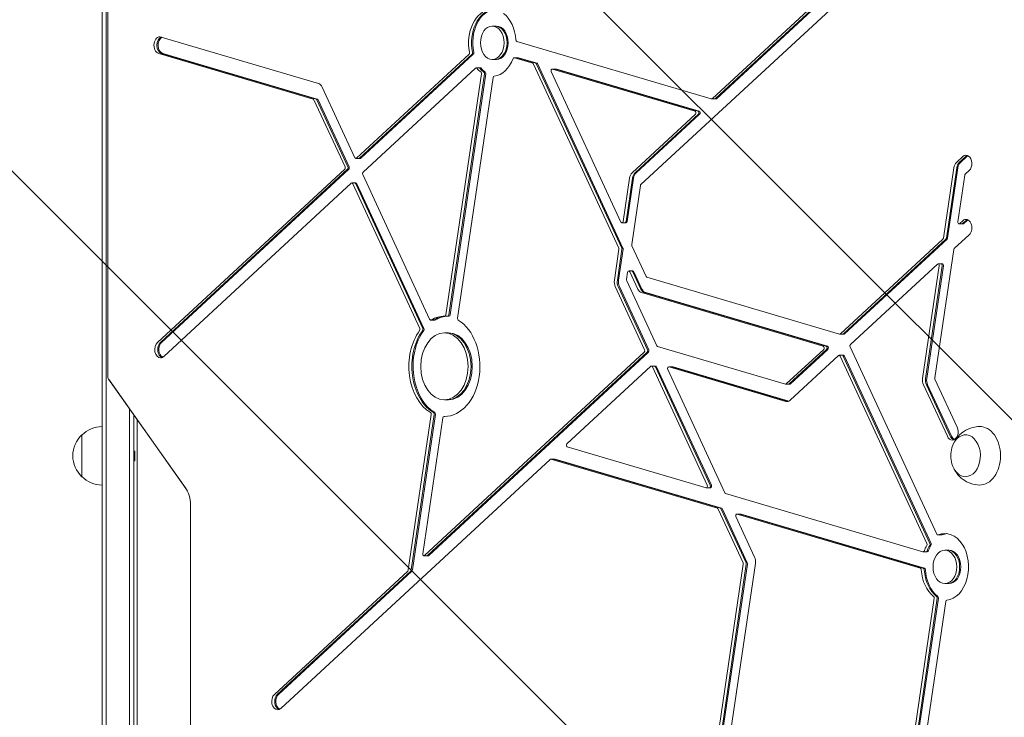
# Model space of a CAD drawing. Units: millimetres. Extents: x -4940 to 4471, y -3980 to 4654.
# Drawn here: x -68 to 520, y 385 to 802 of the extents above; entities that cross this region are included whole.
import ezdxf

# ---------------------------------------------------------------- set-up
doc = ezdxf.new("R2010")
doc.units = ezdxf.units.MM
doc.header["$LTSCALE"] = 20
doc.linetypes.add('HIDDEN', pattern=[9.524999999999999, 6.35, -3.175])
for name, color, linetype in [('2d', 230, 'Continuous'), ('AS-Free_Space', 31, 'HIDDEN'), ('AS-Free_Space_Hatch', 31, 'HIDDEN')]:
    doc.layers.add(name, color=color, linetype=linetype)

msp = doc.modelspace()

# ---------------------------------------------------------------- hatches: boundary and pattern name
at = {"layer": 'AS-Free_Space_Hatch'}
h = msp.add_hatch(dxfattribs=at)
h.set_pattern_fill('ANSI31', color=256, scale=100)
h.set_pattern_definition([(315, (-1546.000000000004, 3980), (224.5064030267289, 224.5064030267288), [])])
edge = h.paths.add_edge_path()
edge.add_line((1541.000000000005, 3133.449939352406), (1541.000000000003, 1248.606901145723))
edge.add_arc((1563.019743341649, 248.8493650885213), 999.9999999999994, 30.000000000000114, 91.26174033659828, ccw=False)
edge.add_line((2429.045147126088, 748.8493650885212), (3610.545307036935, -1297.568941027818))
edge.add_arc((2788.96059144539, -1791.71821343272), 958.7413354559886, -62.47561938838459, 31.025170790267794, ccw=False)
edge.add_arc((2717.232680428071, -1833.130342166982), 958.7413354559884, 208.9748292097306, 302.4756193883883, ccw=False)
edge.add_line((1878.494499468046, -2297.568941027798), (696.9943395572109, -251.1506349114793))
edge.add_arc((1563.01974334165, 248.8493650885204), 1000, 189.5561801549424, 210, ccw=False)
edge.add_arc((541.000000000003, 1082.190272171906), 999.9999999999999, 180, 272.0571570286544, ccw=False)
edge.add_line((-458.9999999999968, 1082.190272171907), (-458.9999999999955, 3133.449939352398))
edge.add_arc((541.0000000000045, 3133.449939352402), 1000, 2.2737367544323206e-13, 180.0000000000002, ccw=False)
h.paths.add_polyline_path([(-4506, 3980), (-1546.000000000004, 3980), (-1546.000000000004, -3980), (-4506, -3980)])

# ---------------------------------------------------------------- linework, layer by layer
at = {"layer": '2d', "lineweight": 0}
for p, q in [((-19.00000000000125, 54.19181323375574), (-19.00000000000114, 1027.808186766244)), ((-16.50000000000125, 52.68696766823302), (-16.50000000000114, 1029.313032331766)), ((-15.6327961113866, 883.7147186257613), (-15.63279611138682, 588.6852813742385)), ((345.7554659467094, 754.5932615808255), (461.5420277368005, 861.731302986146)), ((347.5232328996753, 754.5932615808255), (463.3097946897667, 861.731302986146)), ((348.230339680862, 754.5932615808255), (464.0169014709531, 861.731302986146)), ((303.1748977718953, 703.2428945113704), (465.4135063022288, 853.3633099510836)), ((216.7400811622249, 798.0465185378523), (214.2652074280722, 798.0465185378523)), ((110.3699442446039, 763.6705120941165), (16.29969594829959, 791.4719322563097)), ((228.9177724618355, 788.8241276058812), (345.2236733130967, 754.4512065657874)), ((14.85324817760193, 781.683389070866), (107.2032977212589, 754.3903546007591)), ((16.62101513056814, 781.683389070866), (108.9710646742253, 754.3903546007591)), ((17.32812191175481, 781.683389070866), (109.6781714554118, 754.3903546007591)), ((200.4216052995075, 781.2120938940358), (133.1398347995039, 718.9558440995152)), ((202.189372252474, 781.2120938940358), (134.9076017524703, 718.9558440995152)), ((202.8964790336606, 781.2120938940358), (135.6147085336568, 718.9558440995152)), ((216.7400811622249, 778.0465185378519), (214.2652074280722, 778.0465185378519)), ((229.8015536482199, 779.0567301018938), (227.3266799140672, 779.0567301018938)), ((238.5529578473174, 775.7605304577004), (227.4713246911369, 779.0355844204381)), ((240.3207248002839, 775.7605304577004), (229.2390916441034, 779.0355844204381)), ((241.0278315814703, 775.7605304577004), (229.9461984252898, 779.0355844204381)), ((204.2930838649359, 772.8441008589734), (137.0113133649329, 710.5878510644526)), ((207.1551054556314, 773.0073015554672), (204.6802317214785, 773.0073015554672)), ((289.9173036713937, 665.2742102920045), (239.0000195322491, 775.3291858885227)), ((291.6850706243599, 665.2742102920045), (240.7677864852153, 775.3291858885226)), ((292.3921774055466, 665.2742102920045), (241.4748932664018, 775.3291858885227)), ((252.6294386269319, 772.3102014894795), (250.1545648927793, 772.3102014894795)), ((335.471371225161, 747.1173666458478), (250.299209669849, 772.2890558080238)), ((337.2391381781274, 747.1173666458478), (252.0669766228152, 772.2890558080238)), ((337.9462449593138, 747.1173666458478), (252.7740834040017, 772.2890558080238)), ((186.5996656902091, 625.2684246722993), (207.8935148088235, 769.3702483981368)), ((188.3674326431753, 625.2684246722991), (209.66128176179, 769.3702483981367)), ((189.0745394243618, 625.2684246722993), (210.3683885429764, 769.3702483981368)), ((214.8150600731869, 767.3246623435502), (193.5212109545721, 623.2228386177127)), ((249.5628584307779, 770.7626917401129), (291.1885940128936, 680.7908994277459)), ((132.1609804809596, 719.245133653655), (112.6052526692624, 761.5137892482273)), ((107.6503594061905, 753.9590100315813), (126.243915860945, 713.7700361599892)), ((109.418126359157, 753.9590100315814), (128.0116828139114, 713.7700361599893)), ((110.1252331403434, 753.9590100315813), (128.7187895950979, 713.7700361599892)), ((347.8431918243191, 754.4300608843317), (345.3683180901664, 754.4300608843317)), ((297.8328621574378, 710.2501717641179), (335.7138743046339, 745.3017130237972)), ((299.600629110404, 710.2501717641179), (337.4816412576004, 745.3017130237972)), ((300.3077358915907, 710.2501717641179), (338.1887480387868, 745.3017130237972)), ((135.2275606771138, 718.7926434030214), (132.752686942961, 718.7926434030214)), ((495.521780822532, 719.9835431645636), (491.6919853463573, 716.4398090735205)), ((497.2895477754982, 719.9835431645636), (493.4597522993236, 716.4398090735205)), ((497.9966545566849, 719.9835431645636), (494.1668590805102, 716.4398090735205)), ((126.0393572554865, 712.3857271071164), (14.09717968249981, 608.8049188475284)), ((127.8071242084527, 712.3857271071164), (15.86494663546614, 608.8049188475284)), ((128.5142309896394, 712.3857271071164), (16.57205341665281, 608.8049188475284)), ((490.1669519968898, 713.2786055832818), (483.9519645182932, 671.2199329069393)), ((491.934718949856, 713.2786055832817), (485.7197314712594, 671.2199329069393)), ((492.6418257310429, 713.2786055832818), (486.426838252446, 671.2199329069393)), ((136.8067547594742, 709.2035420115798), (176.8451291042568, 622.6627457782675)), ((292.4724550013316, 681.133850571654), (296.3078288079701, 707.0889682738796)), ((294.2402219542978, 681.133850571654), (298.0755957609363, 707.0889682738796)), ((294.9473287354845, 681.133850571654), (298.7827025421227, 707.0889682738796)), ((492.6092471074944, 680.9205986748843), (496.729014290921, 708.8002911227247)), ((497.0340209608146, 709.4325318207723), (499.3932593636375, 711.6155501069954)), ((17.96865824792849, 600.4369258124659), (129.9108358209146, 704.0177340720538)), ((132.7728574116104, 704.1809347685476), (130.2979836774575, 704.1809347685476)), ((130.8896901394589, 703.7284445179141), (170.9280644842429, 617.1876482846019)), ((132.6574570924254, 703.7284445179141), (172.6958314372093, 617.1876482846019)), ((133.3645638736118, 703.7284445179141), (173.4029382183958, 617.1876482846019)), ((297.6582629408579, 667.3420126945357), (302.8698911020019, 702.6106538133222)), ((294.2551742090477, 680.3384091771125), (291.7803004748951, 680.3384091771125)), ((495.7762753680836, 679.7160400694257), (493.3014016339307, 679.7160400694257)), ((495.5217789291742, 681.5755396150464), (493.6885494904736, 679.8792407659195)), ((497.2895458821406, 681.5755396150464), (495.4563164434401, 679.8792407659195)), ((497.996652663327, 681.5755396150464), (496.1634232246265, 679.8792407659195)), ((490.4595505118832, 664.9411307384584), (499.3932593752797, 673.2075483201883)), ((306.226938579922, 648.2863251497173), (297.7587110052928, 666.5899443397105)), ((483.6469578483993, 670.5876922088917), (422.4304464645334, 613.9436652170207)), ((485.4147248013658, 670.5876922088917), (424.1982134174998, 613.9436652170207)), ((486.1218315825522, 670.5876922088917), (424.9053201986862, 613.9436652170207)), ((287.2792634695306, 645.9899756187575), (290.0177517358288, 664.5221419371793)), ((289.0470304224971, 645.9899756187576), (291.785518688795, 664.5221419371794)), ((289.7541372036835, 645.9899756187575), (292.4926254699812, 664.5221419371793)), ((478.8269140288569, 587.6514428371668), (490.1545438419896, 664.3088900404107)), ((428.3816067529417, 607.5000148958428), (480.4179588698091, 655.6495821814304)), ((481.4972612527886, 654.6082242724656), (471.5458857941605, 587.2643004857823)), ((483.2650282057548, 654.6082242724656), (473.313652747127, 587.2643004857823)), ((483.9721349869415, 654.6082242724656), (474.0207595283134, 587.2643004857823)), ((483.2799804605052, 655.8127828779243), (480.8051067263523, 655.8127828779243)), ((295.2035596753547, 650.7303040600607), (294.5602917042272, 646.3771179701428)), ((298.3705879359438, 651.5257454546022), (295.8957142017907, 651.5257454546022)), ((301.2720453168499, 640.7315459330719), (296.4874206637926, 651.0732552039688)), ((303.0398122698161, 640.7315459330719), (298.2551876167588, 651.0732552039688)), ((303.7469190510026, 640.7315459330719), (298.9622943979452, 651.0732552039688)), ((421.8986538309207, 613.8016102019827), (306.6740002648535, 647.8549805805396)), ((305.3373423430114, 604.2836314997217), (287.7815037917053, 642.2296338446318)), ((307.1051092959776, 604.2836314997217), (289.5492707446715, 642.2296338446318)), ((307.8122160771641, 604.2836314997217), (290.2563775258579, 642.2296338446318)), ((294.6607397686621, 645.6250496153175), (312.6151227453418, 606.8176148953293)), ((412.1463517429861, 606.4677702820441), (303.5073537415078, 638.5748230871832)), ((413.9141186959523, 606.4677702820442), (305.2751206944743, 638.5748230871833)), ((414.6212254771388, 606.4677702820441), (305.9822274756607, 638.5748230871832)), ((188.3823848979255, 624.4729832777577), (185.9075111637726, 624.4729832777577)), ((179.9117093004111, 622.2102555276341), (177.4368355662584, 622.2102555276341)), ((188.1361129057234, 614.4749397876965), (185.6612391715705, 614.4749397876965)), ((424.5181723421435, 613.780464520527), (422.0432986079904, 613.780464520527)), ((313.0621844302732, 606.3862703261516), (389.4778763663535, 583.80245879192)), ((173.7928202274625, 481.3696195938719), (305.1327837375529, 602.8993224468488)), ((175.5605871804287, 481.369619593872), (306.9005506905191, 602.8993224468489)), ((176.2676939616149, 481.369619593873), (307.607657471706, 602.8993224468479)), ((390.0096689999662, 583.944513806958), (412.3888548224591, 604.6521166599936)), ((391.7774359529326, 583.944513806958), (414.1566217754255, 604.6521166599936)), ((421.2811292089241, 600.929897903444), (392.4105905163651, 574.2158049895806)), ((392.484542734119, 583.944513806958), (414.8637285566119, 604.6521166599936)), ((424.1431507996199, 601.0930985999378), (421.6682770654672, 601.0930985999378)), ((474.0870348593101, 488.6192198169136), (422.2599835274686, 600.6406083493043)), ((475.8548018122765, 488.6192198169136), (424.0277504804349, 600.6406083493043)), ((476.5619085934627, 488.6192198169136), (424.7348572616213, 600.6406083493043)), ((480.0040994793244, 494.0943173105791), (428.1770481474832, 606.11570584297)), ((309.0042623029813, 594.5313294117859), (258.8771280455603, 548.1483735439206)), ((311.8662838936771, 594.6945301082797), (309.391410159524, 594.6945301082797)), ((342.7808192471714, 523.3515667479005), (309.9831166215256, 594.2420398576463)), ((344.5485862001378, 523.3515667479005), (311.750883574492, 594.2420398576464)), ((345.2556929813243, 523.3515667479005), (312.4579903556785, 594.2420398576463)), ((319.1852397377406, 592.6166598072937), (353.3436581457004, 518.78507259949)), ((322.2518199338949, 594.1641695566602), (319.7769461997423, 594.1641695566602)), ((389.7516273483016, 573.5055299143905), (319.9215909768122, 594.1430238752044)), ((391.3502935973725, 573.5555057548274), (321.6893579297785, 594.1430238752043)), ((391.6396784059477, 573.6789588580336), (322.3964647109649, 594.1430238752043)), ((-15.09262294549683, 586.8410148252265), (30.88403645739027, 521.820199545055)), ((-14.81846385501854, 586.3889883670731), (31.15819554786822, 521.3681730869018)), ((392.0973948775763, 583.7813131104642), (389.6225211434235, 583.7813131104642)), ((472.0481261163354, 583.5039587116567), (486.3128186093281, 552.671591849394)), ((473.8158930693019, 583.5039587116565), (488.0805855622943, 552.6715918493938)), ((474.5229998504885, 583.5039587116567), (488.787692343481, 552.671591849394)), ((492.2298832293427, 558.1466893430595), (478.9273620932918, 586.8993744823415)), ((188.1361129057234, 574.4749397876973), (185.6612391715705, 574.4749397876973)), ((-2.500000000001137, 568.9680497157049), (-2.500000000001251, 54.94827745643147)), ((-1.250555214937776e-12, 55.00036215837895), (-1.13686837721616e-12, 565.432515809772)), ((177.8012673885689, 565.7270409576809), (164.0562352552802, 472.7103117348925)), ((179.5690343415351, 565.7270409576809), (165.8240022082464, 472.7103117348923)), ((180.2761411227218, 565.7270409576809), (166.5311089894331, 472.7103117348925)), ((1.999999999989427, 244.6101700384204), (1.999999999989313, 562.6040886850392)), ((184.7228126529324, 563.6814549030945), (172.7135178444828, 482.410977502838)), ((185.9035063468177, 564.4768962976359), (185.4149671793689, 564.4768962976359)), ((-31.00000000000102, 528.4999999994997), (-31.00000000000102, 553.5000000004999)), ((-1.250555214937776e-12, 543.7999999999996), (0.4999999999989768, 543.7999999999996)), ((0.4999999999989768, 543.7999999999996), (0.4999999999989768, 537.9999999999997)), ((259.1196311250333, 546.3327199218702), (342.0444680081, 521.8252026799896)), ((0.4999999999989768, 537.9999999999997), (-1.250555214937776e-12, 537.9999999999997)), ((87.88043494717294, 389.9240467989857), (248.8355364034853, 538.8568249868927)), ((251.6975579941811, 539.0200256833864), (249.2226842600282, 539.0200256833864)), ((249.367329037098, 538.9988800019307), (348.9038745546386, 509.5819562290426)), ((251.1350959900644, 538.9988800019307), (350.671641507605, 509.5819562290426)), ((251.8422027712509, 538.9988800019307), (351.3787482887915, 509.5819562290426)), ((344.6639865193226, 521.804056998534), (342.18911278517, 521.804056998534)), ((353.790719830632, 518.3537280303121), (471.6306502274113, 483.5274415456803)), ((33.86467857167145, 511.6436508138956), (33.86467857167077, 56.79999999999973)), ((349.3509362395703, 509.1506116598648), (364.2200612207812, 477.0117964301135)), ((351.1187031925367, 509.1506116598648), (365.9878281737479, 477.0117964301133)), ((351.8258099737232, 509.1506116598648), (366.6949349549343, 477.0117964301135)), ((359.9137751380999, 504.5841175114546), (371.0992971977385, 480.4072122007992)), ((362.9803553342542, 506.1316272608211), (360.5054816001011, 506.1316272608211)), ((470.1842024567127, 473.7388983602369), (360.6501263771713, 506.1104815793655)), ((471.9519694096789, 473.738898360237), (362.4178933301378, 506.1104815793655)), ((472.6590761908656, 473.7388983602369), (363.1250001113242, 506.1104815793655)), ((483.0706796754787, 493.6418270599456), (480.5958059413258, 493.6418270599456)), ((474.2501687386339, 483.5062958642247), (471.775295004481, 483.5062958642247)), ((487.3116412246284, 484.5165074282646), (484.8367674904757, 484.5165074282646)), ((175.880546105072, 481.2064188973793), (173.4056723709191, 481.2064188973793)), ((163.7512285853866, 472.0780710368448), (84.00895638174416, 398.2920398340482)), ((165.5189955383528, 472.0780710368448), (85.7767233347106, 398.2920398340482)), ((166.2261023195395, 472.0780710368448), (86.48383011589726, 398.2920398340482)), ((364.3205092852163, 476.2597280752882), (346.5057041993889, 355.7016322661337)), ((366.0882762381827, 476.2597280752882), (348.2734711523553, 355.7016322661337)), ((366.7953830193692, 476.2597280752882), (348.9805779335418, 355.7016322661337)), ((371.6015375199129, 476.6468704266729), (353.7867324340859, 356.0887746175184)), ((487.3116412246284, 464.5165074282659), (484.8367674904757, 464.5165074282659)), ((451.7793017034905, 275.2496564318495), (478.465074871227, 455.8402372885504)), ((453.5470686564568, 275.2496564318494), (480.2328418241932, 455.8402372885504)), ((454.2541754376434, 275.2496564318495), (480.9399486053799, 455.8402372885504)), ((458.7008469678544, 273.2040703772634), (485.3866201355906, 453.7946512339643))]:
    msp.add_line(p, q, dxfattribs=at)
for centre, radius, start, end in [((-19.47828138000091, 540.9999999999995), 16.99999999914597, 132.6679254884958, 227.3320745115042), ((-18.80972782809283, 541.5010648421554), 16.99999999999998, 90.64129529624702, 135.8134983752783), ((505.3846265682696, 540.9999999999981), 16.99999999914595, 163.431728344369, 196.5682716556248), ((-18.80972782809283, 540.4989351578441), 16.99999999999999, 224.1865016247217, 269.358704703753)]:
    msp.add_arc(centre, radius, start, end, dxfattribs=at)
for centre, major_axis, ratio, start_param, end_param in [((214.265207428072, 788.0465185378521), (-1.110223024625157e-15, 19.99999999999981), 0.7071067811865488, 0.0837389451973053, 1.860430032517516), ((216.0329743810385, 788.0465185378521), (-1.110223024625157e-15, 19.99999999999981), 0.7071067811865488, 0.0837389451973053, 1.860430032517516), ((216.7400811622249, 788.0465185378521), (-1.110223024625157e-15, 19.99999999999981), 0.7071067811865488, 0.0837389451973053, 1.860430032517516), ((214.2652074280722, 788.0465185378521), (1.394720612240511e-14, 10.00000000000023), 0.7071067811865489, 3.993719004781494e-15, 3.141592653589797), ((214.2652074280722, 788.0465185378521), (-1.394720612240511e-14, -10.00000000000023), 0.7071067811865489, 3.993719004781494e-15, 3.141592653589797), ((216.0329743810385, 788.0465185378521), (-1.394720612240511e-14, -10.00000000000023), 0.7071067811865489, 3.993719004781494e-15, 3.141592653589797), ((216.7400811622249, 788.0465185378521), (-1.394720612240511e-14, -10.00000000000023), 0.7071067811865489, 3.993719004781494e-15, 3.141592653589797), ((15.57647206295064, 786.5776606635878), (3.33066907387547e-16, 5.000000000000187), 0.7071067811865488, -0.2060127562386818, 2.935579897351111), ((17.34423901591708, 786.5776606635878), (1.110223024625157e-16, 5.00000000000019), 0.7071067811865489, 0.2502152302345476, 2.935579897351121), ((18.05134579710375, 786.5776606635878), (-1.110223024625157e-15, 5.000000000000207), 0.7071067811865488, 0.3357346339553999, 2.935579897351118), ((229.0624172389055, 789.8029819244256), (1.387778780781446e-17, -1.000000000000043), 0.7071067811865488, -1.487057381597578, -0.2060127562387923), ((227.3266799140672, 778.0567301018938), (0, 1.000000000000026), 0.707106781186549, -0.2060127562387475, 1.075031869120037), ((229.0944468670334, 778.0567301018949), (-2.775557561562891e-17, 0.9999999999988622), 0.7071067811865489, -0.2060127562388621, 1.71807013060743e-13), ((229.0944468670334, 778.056730101892), (2.775557561562891e-17, 1.000000000001875), 0.707106781186549, -0.2060127562385716, 1.235955782163956e-13), ((229.8015536482201, 778.0567301018958), (5.551115123125783e-17, 0.9999999999979544), 0.7071067811865489, -0.2060127562389686, 7.078504449253842e-13), ((204.6802317214788, 772.007301555467), (0, 1.000000000000051), 0.7071067811865489, -0.7016592182001542, 0.5793854071586282), ((206.4479986744448, 772.0073015554668), (0, 1.00000000000028), 0.707106781186549, -0.701659218200068, 1.521005543736464e-13), ((206.447998674445, 772.0073015554672), (-2.220446049250313e-16, 1.000000000000008), 0.7071067811865489, -0.701659218200227, 5.473399511402022e-14), ((207.1551054556314, 772.0073015554668), (0, 1.00000000000028), 0.707106781186549, -0.701659218200068, 1.521005543736464e-13), ((238.4083130702477, 774.7816761391562), (-5.551115123125783e-17, 0.9999999999999858), 0.7071067811865489, -0.9914109196362464, -0.2060127562388113), ((240.1760800232139, 774.7816761391562), (-5.551115123125783e-17, 0.9999999999999858), 0.7071067811865489, -0.9914109196362464, -0.2060127562388113), ((240.8831868044003, 774.7816761391562), (-5.551115123125783e-17, 0.9999999999999858), 0.7071067811865489, -0.9914109196362464, -0.2060127562388113), ((250.1545648927793, 771.3102014894795), (-8.326672684688674e-17, 1.000000000000016), 0.7071067811865489, -0.2060127562388265, 2.150181733953549), ((251.9223318457455, 771.3102014894782), (-5.551115123125783e-17, 1.000000000001279), 0.7071067811865489, -0.2060127562386098, -5.018485627061864e-13), ((251.9223318457455, 771.310201489478), (-2.775557561562891e-17, 1.000000000001557), 0.707106781186549, -0.2060127562385627, -3.423650252187826e-13), ((252.6294386269319, 771.3102014894791), (-8.326672684688674e-17, 1.000000000000349), 0.707106781186549, -0.2060127562387564, -5.828670879282072e-16), ((207.2013602823872, 769.5748070035954), (2.775557561562891e-17, 1.000000000000004), 0.707106781186549, -1.776809083033669, -0.495764457674851), ((208.9691272353534, 769.5748070035954), (2.775557561562891e-17, 1.000000000000004), 0.707106781186549, -1.776809083033669, -0.495764457674851), ((209.6762340165399, 769.5748070035954), (2.775557561562891e-17, 1.000000000000004), 0.707106781186549, -1.776809083033669, -0.495764457674851), ((215.5072145996232, 767.1201037380915), (6.938893903907228e-18, 1.000000000000008), 0.7071067811865488, 0.08373894519721142, 1.364783570556074), ((109.6467203592547, 758.776240501394), (-4.440892098500626e-16, 5.000000000000588), 0.7071067811865489, -0.9914109196361851, -0.2060127562386662), ((345.3683180901662, 755.4300608843303), (0, -0.999999999998467), 0.7071067811865489, -0.2060127562389544, 1.330324739257094e-13), ((345.3683180901662, 755.4300608843321), (7.899401327236857e-14, -1.000000000000284), 0.7071067811865489, -1.429967255717202e-13, 0.5793854071583366), ((347.1360850431327, 755.4300608843321), (3.879964633006384e-14, -1.000000000000284), 0.7071067811865489, -2.930988785010413e-14, 0.5793854071584598), ((347.1360850431327, 755.4300608843322), (7.899401327236837e-14, -1.000000000000426), 0.7071067811865488, -1.429967255717202e-13, 0.579385407158322), ((347.8431918243191, 755.4300608843321), (3.879964633006384e-14, -1.000000000000284), 0.7071067811865489, -2.930988785010413e-14, 0.5793854071584598), ((335.3267264480912, 746.1385123273035), (-7.299716386910404e-14, 0.9999999999999702), 0.7071067811865489, -2.562207246431332, -0.2060127562388598), ((337.0944934010574, 746.1385123273035), (-7.299716386910404e-14, 0.9999999999999702), 0.7071067811865489, -2.562207246431332, -0.2060127562388598), ((337.0944934010577, 746.1385123273035), (-7.299716386910404e-14, 0.9999999999999702), 0.7071067811865489, -2.562207246431332, -0.2060127562388598), ((337.8016001822441, 746.1385123273035), (-7.299716386910404e-14, 0.9999999999999702), 0.7071067811865489, -2.562207246431332, -0.2060127562388598), ((497.4575200930849, 715.7995466357793), (-3.645972412869014e-13, 4.999999999999687), 0.7071067811865489, -2.562207250541871, 0.579385403047922), ((499.2252870460516, 715.7995466357776), (1.110223024625157e-16, 5.000000000001459), 0.7071067811865488, 0.2526802551422098, 0.5793854030479592), ((499.9323938272398, 715.7995466357731), (-8.881784197001252e-16, 5.000000000006432), 0.7071067811865488, 0.3575711036457568, 0.5793854030478833), ((493.627724629072, 712.2558125559892), (3.661515535213766e-13, -5.000000000000018), 0.7071067811865489, -2.5622072464312, -1.776809083033729), ((495.3954915820382, 712.2558125559892), (3.661515535213766e-13, -5.000000000000018), 0.7071067811865489, -2.5622072464312, -1.776809083033729), ((496.1025983632248, 712.2558125559892), (3.661515535213766e-13, -5.000000000000018), 0.7071067811865489, -2.5622072464312, -1.776809083033729), ((137.3984612214756, 709.7510517609463), (7.299716386910404e-14, -0.9999999999999702), 0.7071067811865489, -2.562207246431332, -0.9914109196363725), ((497.4575191522276, 677.3915439676173), (-3.654854197066016e-13, 4.999999999999527), 0.7071067811865489, -2.562206928591745, 0.5793857249980476), ((291.7803004748953, 681.3384091771125), (-1.665334536937735e-16, -1.000000000000049), 0.707106781186549, -0.9914109196362908, -7.37188088351104e-14), ((291.7803004748953, 681.3384091771125), (-4.158908755454512e-14, -0.9999999999999432), 0.7071067811865489, 3.729182284179442e-14, 1.364783570556326), ((293.5480674278613, 681.3384091771125), (-4.158908755454512e-14, -0.9999999999999432), 0.7071067811865489, 3.729182284179442e-14, 1.364783570556326), ((293.5480674278615, 681.3384091771125), (-4.158908755454512e-14, -0.9999999999999432), 0.7071067811865489, 3.729182284179442e-14, 1.364783570556326), ((294.2551742090477, 681.3384091771125), (-4.158908755454512e-14, -0.9999999999999432), 0.7071067811865489, 3.729182284179442e-14, 1.364783570556326), ((499.2252861051945, 677.3915439676158), (4.440892098500626e-16, 5.0000000000011), 0.7071067811865489, 0.2526802551422115, 0.5793857249984595), ((499.9323928863807, 677.3915439676164), (4.440892098500626e-16, 5.000000000000393), 0.7071067811865489, 0.357571103645574, 0.5793857249984399), ((289.3255972093918, 664.7267005426378), (-2.775557561562891e-17, 1.000000000000498), 0.7071067811865489, -1.776809083033442, -0.991410919636481), ((291.0933641623583, 664.7267005426378), (-2.775557561562891e-17, 1.000000000000498), 0.7071067811865489, -1.776809083033442, -0.991410919636481), ((291.8004709435447, 664.7267005426378), (-2.775557561562891e-17, 1.000000000000498), 0.7071067811865489, -1.776809083033442, -0.991410919636481), ((295.8957142017912, 650.5257454546022), (1.110223024625157e-16, 0.9999999999999849), 0.707106781186549, -0.9914109196362029, 1.364783570556161), ((297.6634811547572, 650.5257454546021), (3.33066907387547e-16, 1.000000000000111), 0.707106781186549, -0.9914109196361949, 3.818056981685913e-13), ((297.6634811547574, 650.5257454546023), (5.551115123125783e-17, 0.9999999999998916), 0.7071067811865489, -0.9914109196362979, -1.048050535246148e-13), ((298.3705879359436, 650.525745454602), (0, 1.000000000000221), 0.7071067811865487, -0.9914109196361007, -9.958700530887654e-14), ((295.2524462306637, 646.1725593646843), (0, -1.000000000000331), 0.7071067811865489, -1.776809083033475, -0.9914109196364331), ((185.9075111637746, 625.4729832779043), (-1.734723475976807e-18, -1.000000000146485), 0.7071067811865489, -0.01123511350553663, -2.703922155622429e-12), ((185.9075111637726, 625.4729832777577), (1.870246285891188e-14, -1), 0.7071067811865489, -1.243449787580175e-14, 1.36478357055603), ((187.6752781167388, 625.4729832777577), (1.870246285891188e-14, -1), 0.7071067811865489, -1.243449787580175e-14, 1.36478357055603), ((187.675278116739, 625.4729832777577), (1.870246285891188e-14, -1), 0.7071067811865489, -1.243449787580175e-14, 1.36478357055603), ((188.3823848979255, 625.4729832777577), (1.870246285891188e-14, -1), 0.7071067811865489, -1.243449787580175e-14, 1.36478357055603), ((177.4368355662584, 623.2102555276342), (-1.110223024625157e-16, -1.000000000000135), 0.7071067811865489, -0.9914109196361958, -8.681944052568724e-14), ((177.4368355662582, 623.2102555276346), (9.909119674352069e-14, -1.000000000000455), 0.7071067811865489, -1.598721155460225e-13, 0.3846077644239908), ((179.2046025192244, 623.2102555276346), (9.909119674352069e-14, -1.000000000000455), 0.7071067811865489, -1.598721155460225e-13, 0.3846077644239908), ((179.2046025192246, 623.2102555276346), (9.909119674352069e-14, -1.000000000000455), 0.7071067811865489, -1.598721155460225e-13, 0.3846077644239908), ((179.9117093004108, 623.2102555276346), (9.909119674352069e-14, -1.000000000000455), 0.7071067811865489, -1.598721155460225e-13, 0.3846077644239908), ((194.2133654810086, 623.0182800122541), (-8.326672684688673e-17, -1.000000000000071), 0.707106781186549, -1.776809083033763, -0.4007903989732657), ((185.6612391715705, 594.4749397876968), (2.192024339819909e-12, -29.99999999999998), 0.7071067811865489, -2.367429603696913, -0.4007903989732899), ((187.429006124537, 594.4749397876968), (2.192024339819909e-12, -29.99999999999998), 0.7071067811865489, -2.367429603696913, -0.4007903989732899), ((188.1361129057234, 594.4749397876968), (2.192024339819909e-12, -29.99999999999998), 0.7071067811865489, -2.367429603696913, -0.4007903989732899), ((185.6612391715705, 594.4749397876968), (-1.229995469749569e-14, 19.9999999999996), 0.7071067811865488, -1.77635683940025e-15, 3.141592653589791), ((185.6612391715705, 594.4749397876968), (1.229995469749569e-14, -19.9999999999996), 0.7071067811865488, -1.77635683940025e-15, 3.141592653589791), ((187.4290061245367, 594.4749397876968), (1.229995469749569e-14, -19.9999999999996), 0.7071067811865488, -1.77635683940025e-15, 3.141592653589791), ((187.429006124537, 594.4749397876968), (1.229995469749569e-14, -19.9999999999996), 0.7071067811865488, -1.77635683940025e-15, 3.141592653589791), ((188.1361129057232, 594.4749397876968), (1.229995469749569e-14, -19.9999999999996), 0.7071067811865488, -1.77635683940025e-15, 3.141592653589791), ((16.03291896521409, 604.6209223299974), (3.670397319410767e-13, -5.000000000000059), 0.7071067811865489, -2.56220724643123, -1.616484723854228e-13), ((17.80068591818053, 604.6209223299974), (3.654854197066015e-13, -5.000000000000105), 0.7071067811865489, -2.562207246431215, -0.2526802551422977), ((18.5077926993672, 604.6209223299975), (3.641531520770514e-13, -5.000000000000015), 0.707106781186549, -2.562207246431214, -0.3575711036457001), ((313.2068292073432, 607.3651246446957), (-2.220446049250313e-16, -0.9999999999998128), 0.7071067811865489, -0.9914109196363929, -0.2060127562388248), ((412.0017069659161, 605.4889159634998), (-7.299716386910404e-14, 0.9999999999999702), 0.7071067811865489, -2.562207246431332, -0.2060127562389211), ((413.7694739188823, 605.4889159634997), (-7.34412530789541e-14, 0.9999999999999538), 0.7071067811865489, -2.562207246431333, -0.2060127562389891), ((413.7694739188826, 605.4889159634998), (-7.299716386910404e-14, 0.9999999999999702), 0.7071067811865489, -2.562207246431332, -0.2060127562389211), ((414.476580700069, 605.4889159634998), (-7.299716386910404e-14, 0.9999999999999702), 0.7071067811865489, -2.562207246431332, -0.2060127562389211), ((16.03291896521409, 604.6209223299979), (6.839083495561816e-14, -5.000000000000568), 0.7071067811865489, -1.953992523340276e-14, 0.5793854071586179), ((304.74563588101, 603.7361217503551), (-7.349676423018536e-14, 1.000000000000064), 0.7071067811865489, -2.562207246431198, -0.9914109196364591), ((306.5134028339762, 603.7361217503551), (-7.310818617156656e-14, 1.000000000000032), 0.707106781186549, -2.562207246431265, -0.9914109196364471), ((306.5134028339762, 603.7361217503551), (-7.349676423018536e-14, 1.000000000000064), 0.7071067811865489, -2.562207246431198, -0.9914109196364591), ((307.2205096151627, 603.7361217503551), (-7.310818617156656e-14, 1.000000000000032), 0.707106781186549, -2.562207246431265, -0.9914109196364471), ((421.668277065467, 600.0930985999375), (3.33066907387547e-16, 1.000000000000095), 0.7071067811865488, -0.9914109196361514, 0.5793854071585092), ((423.4360440184332, 600.093098599938), (5.551115123125783e-17, 0.9999999999999081), 0.7071067811865489, -0.9914109196364373, -5.065947661364589e-13), ((423.4360440184337, 600.093098599938), (2.220446049250313e-16, 0.9999999999998128), 0.7071067811865489, -0.9914109196363929, -6.380451722520775e-13), ((424.1431507996199, 600.0930985999375), (0, 1.000000000000221), 0.7071067811865487, -0.9914109196361007, -9.958700530887654e-14), ((309.3914101595242, 593.6945301082797), (-5.551115123125783e-17, 0.9999999999999702), 0.7071067811865489, -0.9914109196363423, 0.5793854071586018), ((311.1591771124904, 593.6945301082797), (1.665334536937735e-16, 1.000000000000049), 0.707106781186549, -0.9914109196362908, -3.010924842783425e-13), ((311.1591771124906, 593.6945301082799), (0, 0.9999999999998606), 0.7071067811865489, -0.9914109196363929, -9.536815781530095e-14), ((311.8662838936771, 593.6945301082797), (1.110223024625157e-16, 1.00000000000008), 0.707106781186549, -0.9914109196362908, 1.060262988517024e-13), ((-13.78852956237495, 588.6852813742385), (-3.637691843452995e-15, -2.608186766243747), 0.707106781186549, -1.570796326794896, -0.7853981633974666), ((319.7769461997423, 593.1641695566602), (2.775557561562891e-17, 0.9999999999999996), 0.7071067811865489, -0.2060127562388887, 2.150181733953549), ((321.5447131527087, 593.1641695566649), (0, 0.9999999999952767), 0.7071067811865489, -0.2060127562393701, 2.654543251878749e-13), ((321.5447131527087, 593.1641695566627), (-2.775557561562891e-17, 0.9999999999974376), 0.7071067811865489, -0.206012756239164, 2.522149156192199e-13), ((322.2518199338954, 593.1641695566649), (0, 0.9999999999952767), 0.7071067811865489, -0.2060127562393701, 2.654543251878749e-13), ((389.622521143423, 584.7813131104604), (-2.775557561562891e-17, -0.9999999999961346), 0.7071067811865489, -0.2060127562392857, 3.435030038190234e-13), ((389.6225211434235, 584.7813131104645), (-1.394720612240717e-15, -1.000000000000171), 0.7071067811865489, 3.993719004781494e-15, 0.5793854071586121), ((391.3902880963897, 584.7813131104639), (-4.158908755454472e-14, -0.9999999999996589), 0.7071067811865489, 3.72918228417993e-14, 0.5793854071589658), ((392.0973948775763, 584.7813131104639), (-4.158908755454472e-14, -0.9999999999996589), 0.7071067811865489, 3.72918228417993e-14, 0.5793854071589658), ((475.0066584263427, 586.2415074584892), (2.220446049250313e-16, -4.999999999999936), 0.707106781186549, -1.776809083033669, -0.9914109196362512), ((476.7744253793092, 586.2415074584892), (2.220446049250313e-16, -4.999999999999936), 0.707106781186549, -1.776809083033669, -0.9914109196362512), ((477.4815321604956, 586.2415074584892), (2.220446049250313e-16, -4.999999999999936), 0.707106781186549, -1.776809083033669, -0.9914109196362512), ((185.4149671793689, 563.4768962976358), (-4.683753385137379e-17, 1.000000000000035), 0.7071067811865489, -0.0112351135044495, 1.364783570556015), ((489.2713509193354, 555.4091405962267), (-6.973603061202477e-15, -5.000000000000057), 0.7071067811865489, 3.993719004781493e-15, 2.150181733953573), ((259.2642759021032, 547.3115742404144), (7.294165271787278e-14, -0.9999999999999392), 0.7071067811865489, -2.5622072464314, -0.2060127562388296), ((489.2713509193354, 555.4091405962267), (-4.440892098500626e-16, -5.000000000000069), 0.7071067811865489, -0.9914109196362748, -3.275157922644212e-14), ((491.0391178723019, 555.4091405962267), (2.220446049250313e-16, -5.000000000000133), 0.7071067811865489, -0.9914109196362553, -0.252680255142105), ((491.7462246534881, 555.4091405962262), (-1.110223024625157e-15, -4.99999999999941), 0.707106781186549, -0.9914109196362979, -0.357571103645478), ((342.1891127851698, 522.8040569985305), (2.775557561562891e-17, -0.9999999999966468), 0.7071067811865489, -0.2060127562392484, 2.750022431996513e-13), ((342.18911278517, 522.804056998534), (3.879964633006416e-14, -1.000000000000057), 0.7071067811865489, -2.930988785010413e-14, 2.150181733953386), ((343.9568797381362, 522.804056998534), (-1.394720612240558e-15, -1.000000000000057), 0.7071067811865489, 3.993719004781495e-15, 2.150181733953507), ((343.9568797381362, 522.804056998534), (3.879964633006416e-14, -1.000000000000057), 0.7071067811865488, -2.930988785010413e-14, 2.150181733953386), ((344.6639865193226, 522.804056998534), (-1.394720612240558e-15, -1.000000000000057), 0.7071067811865489, 3.993719004781495e-15, 2.150181733953507), ((353.9353646077018, 519.3325823488564), (-2.220446049250313e-16, -0.9999999999998128), 0.7071067811865489, -0.9914109196363929, -0.2060127562388248), ((360.5054816001013, 505.1316272608211), (2.775557561562891e-17, 0.9999999999999996), 0.7071067811865489, -0.2060127562388772, 2.150181733953592), ((362.2732485530678, 505.1316272608223), (-2.775557561562891e-17, 0.9999999999988636), 0.7071067811865489, -0.2060127562390308, 2.616518113285338e-13), ((362.2732485530678, 505.1316272608198), (-2.775557561562891e-17, 1.000000000001303), 0.7071067811865488, -0.206012756238767, 1.912081604160676e-13), ((362.9803553342545, 505.1316272608231), (-2.775557561562891e-17, 0.9999999999980056), 0.7071067811865488, -0.2060127562390477, 3.647637747405952e-13), ((484.8367674904755, 474.5165074282653), (1.110223024625157e-15, -20.00000000000064), 0.707106781186549, 0.0837389451972213, 3.431226359312423), ((486.6045344434419, 474.5165074282658), (-4.440892098500626e-16, 20.0000000000002), 0.707106781186549, 0.06254076179648504, 0.2896337057226327), ((487.3116412246275, 474.5165074282723), (6.661338147750938e-16, 19.9999999999923), 0.707106781186549, 0.08761204008946512, 0.2896337057226583), ((473.4953283973084, 488.0717100675471), (-7.333023077649159e-14, 1.000000000000224), 0.707106781186549, -2.272455544995021, -0.9914109196364782), ((475.2630953502746, 488.0717100675471), (-7.333023077649159e-14, 1.000000000000224), 0.707106781186549, -2.272455544995021, -0.9914109196364782), ((475.2630953502749, 488.0717100675471), (-7.333023077649159e-14, 1.000000000000224), 0.707106781186549, -2.272455544995021, -0.9914109196364782), ((475.9702021314611, 488.0717100675471), (-7.333023077649159e-14, 1.000000000000224), 0.707106781186549, -2.272455544995021, -0.9914109196364782), ((471.7752950044819, 484.506295864238), (-2.775557561562891e-17, -1.000000000013308), 0.707106781186549, -0.2060127562372456, -1.115163517084738e-12), ((471.775295004481, 484.506295864225), (7.899401327236864e-14, -1.000000000000227), 0.7071067811865489, -1.429967255717202e-13, 1.075031869119618), ((473.5430619574472, 484.506295864225), (7.899401327236864e-14, -1.000000000000227), 0.7071067811865489, -1.429967255717202e-13, 1.075031869119618), ((473.5430619574474, 484.506295864225), (7.899401327236864e-14, -1.000000000000227), 0.7071067811865489, -1.429967255717202e-13, 1.075031869119618), ((474.2501687386336, 484.506295864225), (7.899401327236864e-14, -1.000000000000227), 0.7071067811865489, -1.429967255717202e-13, 1.075031869119618), ((484.8367674904757, 474.5165074282653), (1.394720612240384e-14, 9.999999999999318), 0.7071067811865489, 3.993719004781495e-15, 3.141592653589797), ((484.8367674904757, 474.5165074282653), (-1.394720612240384e-14, -9.999999999999318), 0.7071067811865489, 3.993719004781495e-15, 3.141592653589797), ((486.6045344434419, 474.5165074282653), (-1.394720612240384e-14, -9.999999999999318), 0.7071067811865489, 3.993719004781495e-15, 3.141592653589797), ((487.3116412246284, 474.5165074282653), (-1.394720612240384e-14, -9.999999999999318), 0.7071067811865489, 3.993719004781495e-15, 3.141592653589797), ((173.4056723709191, 482.2064188973792), (-2.775557561562891e-17, -0.9999999999999394), 0.7071067811865488, -1.776809083033916, 8.171241461241152e-14), ((173.4056723709191, 482.2064188973795), (5.889682980121629e-14, -1.000000000000227), 0.7071067811865489, -8.615330671091215e-14, 0.5793854071584293), ((175.1734393238853, 482.2064188973795), (5.889682980121629e-14, -1.000000000000227), 0.7071067811865489, -8.615330671091215e-14, 0.5793854071584293), ((175.1734393238855, 482.2064188973795), (5.889682980121629e-14, -1.000000000000227), 0.7071067811865489, -8.615330671091215e-14, 0.5793854071584293), ((175.8805461050717, 482.2064188973795), (5.889682980121629e-14, -1.000000000000227), 0.7071067811865489, -8.615330671091215e-14, 0.5793854071584293), ((470.0395576796427, 472.7600440416926), (-5.551115123125783e-17, 1.000000000000018), 0.7071067811865489, -1.487057381597578, -0.2060127562387442), ((471.8073246326092, 472.7600440416927), (-3.469446951953614e-17, 1.000000000000008), 0.7071067811865488, -1.487057381597691, -0.206012756238767), ((471.8073246326092, 472.7600440416926), (-5.551115123125783e-17, 1.000000000000018), 0.7071067811865489, -1.487057381597578, -0.2060127562387442), ((472.5144314137956, 472.7600440416927), (-3.469446951953614e-17, 1.000000000000008), 0.7071067811865488, -1.487057381597691, -0.206012756238767), ((477.7729203447907, 456.044795894009), (-8.326672684688694e-17, 0.9999999999999206), 0.707106781186549, -1.776809083033685, -0.4957644576747766), ((479.5406872977569, 456.044795894009), (-8.326672684688694e-17, 0.9999999999999206), 0.707106781186549, -1.776809083033685, -0.4957644576747766), ((479.5406872977571, 456.044795894009), (-8.326672684688694e-17, 0.9999999999999206), 0.707106781186549, -1.776809083033685, -0.4957644576747766), ((480.2477940789436, 456.044795894009), (-8.326672684688694e-17, 0.9999999999999206), 0.707106781186549, -1.776809083033685, -0.4957644576747766), ((85.94469566445878, 394.1080433165166), (3.665956427312267e-13, -5.000000000000107), 0.7071067811865488, -2.562207246431269, -1.62980740014973e-13), ((87.71246261742499, 394.1080433165167), (3.648192858918264e-13, -5.000000000000036), 0.707106781186549, -2.562207246431249, -0.2526802551422378), ((88.41956939861166, 394.1080433165166), (3.641531520770514e-13, -5.000000000000123), 0.7071067811865491, -2.562207246431265, -0.3575711036457565), ((85.94469566445832, 394.108043316518), (3.346785159483857e-13, -5.000000000001478), 0.7071067811865489, -9.237055564881302e-14, 0.5793854071584974)]:
    msp.add_ellipse(centre, major_axis=major_axis, ratio=ratio, start_param=start_param, end_param=end_param, dxfattribs=at)
at = {"layer": '2d', "lineweight": 0, "extrusion": (0, 0, -1)}
for centre, major_axis, ratio, start_param, end_param in [((214.2652074280722, 788.0465185378521), (-1.463718035665806e-12, -19.99999999999994), 0.7071067811865489, -2.64582819591507, -1.654535271992326), ((200.0344574429648, 782.0488931975422), (-1.665334536937735e-16, -1.000000000000053), 0.7071067811865491, -1.86043003251742, -0.5793854071586604), ((201.802224395931, 782.0488931975422), (-1.665334536937735e-16, -1.000000000000053), 0.7071067811865491, -1.86043003251742, -0.5793854071586604), ((202.5093311771177, 782.0488931975422), (-1.665334536937735e-16, -1.000000000000053), 0.7071067811865491, -1.86043003251742, -0.5793854071586604), ((214.2652074280722, 788.0465185378521), (7.105427357601002e-15, -20.00000000000023), 0.7071067811865491, -1.075031869120055, -0.08373894519719183), ((214.2652074280738, 788.0465185378555), (1.461053500406706e-12, 20.00000000000408), 0.7071067811865489, -2.645828195915093, -2.439933435389789), ((216.0329743810385, 788.0465185378519), (1.466382570924907e-12, 19.99999999999973), 0.7071067811865489, -2.645828195915115, -2.439933435389766), ((216.0329743810385, 788.0465185378517), (1.464606214085507e-12, 19.99999999999952), 0.7071067811865489, -2.645828195915117, -2.439933435389767), ((216.7400811622267, 788.0465185378557), (1.463718035665806e-12, 20.00000000000431), 0.7071067811865489, -2.645828195915093, -2.439933435389792), ((107.0586529441891, 753.4115002822148), (-1.387778780781446e-16, 1.000000000000132), 0.7071067811865488, 0.206012756238685, 0.9914109196361941), ((108.8264198971553, 753.4115002822148), (-1.387778780781446e-16, 1.000000000000132), 0.7071067811865488, 0.206012756238685, 0.9914109196361941), ((109.533526678342, 753.4115002822148), (-1.387778780781446e-16, 1.000000000000132), 0.7071067811865488, 0.206012756238685, 0.9914109196361941), ((132.752686942961, 719.7926434030217), (-4.158908755454544e-14, -1.000000000000171), 0.7071067811865489, -7.72715225139109e-14, 0.9914109196360049), ((132.752686942961, 719.7926434030217), (-5.551115123125783e-17, -1.000000000000175), 0.7071067811865489, -0.579385407158564, -1.27675647831893e-14), ((134.5204538959274, 719.7926434030217), (-5.551115123125783e-17, -1.000000000000175), 0.7071067811865489, -0.579385407158564, -1.27675647831893e-14), ((135.2275606771138, 719.7926434030217), (-5.551115123125783e-17, -1.000000000000175), 0.7071067811865489, -0.579385407158564, -1.27675647831893e-14), ((125.6522093989436, 713.2225264106228), (-7.321920847402907e-14, -1.000000000000001), 0.7071067811865489, -2.150181733953644, -0.5793854071587285), ((127.41997635191, 713.2225264106228), (-7.321920847402907e-14, -1.000000000000001), 0.7071067811865489, -2.150181733953655, -0.5793854071587392), ((128.1270831330964, 713.2225264106228), (-7.321920847402907e-14, -1.000000000000001), 0.7071067811865489, -2.150181733953644, -0.5793854071587285), ((299.7686014401525, 706.0661752465861), (-1.110223024625157e-16, 5.000000000000743), 0.7071067811865487, -1.364783570556066, -0.5793854071587082), ((301.5363683931187, 706.0661752465861), (-4.440892098500626e-16, 5.000000000000796), 0.7071067811865489, -1.364783570556066, -0.5793854071587154), ((301.5363683931189, 706.0661752465861), (-1.110223024625157e-16, 5.000000000000743), 0.7071067811865487, -1.364783570556066, -0.5793854071587082), ((302.2434751743053, 706.0661752465861), (-4.440892098500626e-16, 5.000000000000796), 0.7071067811865489, -1.364783570556066, -0.5793854071587154), ((497.4211688173577, 708.595732517266), (8.326672684688674e-17, 1.000000000000178), 0.7071067811865489, -1.364783570555935, -0.579385407158633), ((130.2979836774575, 703.1809347685476), (-2.775557561562891e-16, 1.000000000000049), 0.7071067811865489, -0.5793854071585915, 0.991410919636242), ((132.0657506304237, 703.1809347685473), (3.832412065641356e-13, 1.000000000000171), 0.7071067811865489, -5.613287612504791e-13, 0.9914109196350455), ((132.7728574116104, 703.1809347685474), (6.168627102569773e-14, 1.000000000000114), 0.7071067811865489, -9.414691248821327e-14, 0.9914109196360149), ((303.562045628438, 702.4060952078639), (-1.665334536937739e-16, 0.9999999999995842), 0.7071067811865489, -1.364783570556281, -0.5793854071584762), ((493.3014016339307, 680.7160400694257), (7.899401327236896e-14, -1), 0.7071067811865489, 1.429912225538405e-13, 1.776809083033996), ((493.3014016339307, 680.7160400694261), (1.665334536937735e-16, -1.000000000000334), 0.707106781186549, -0.5793854071583713, -4.89608353859694e-14), ((495.0691685868971, 680.7160400694261), (1.665334536937735e-16, -1.000000000000334), 0.707106781186549, -0.5793854071583713, -4.89608353859694e-14), ((495.7762753680836, 680.7160400694261), (1.665334536937735e-16, -1.000000000000334), 0.707106781186549, -0.5793854071583713, -4.89608353859694e-14), ((483.2598099918564, 671.4244915123982), (8.326672684688674e-17, -1.000000000000412), 0.7071067811865489, -1.364783570555984, -0.5793854071587878), ((485.0275769448226, 671.4244915123982), (8.326672684688674e-17, -1.000000000000412), 0.7071067811865489, -1.364783570555984, -0.5793854071587878), ((485.7346837260093, 671.4244915123982), (8.326672684688674e-17, -1.000000000000412), 0.7071067811865489, -1.364783570555984, -0.5793854071587878), ((298.3504174672939, 667.137454089077), (7.338574192772285e-14, 0.9999999999996063), 0.7071067811865489, -2.15018173395377, -1.364783570556025), ((490.8466983684273, 664.1043314349524), (-1.387778780781446e-16, 1.000000000001175), 0.7071067811865489, -1.364783570556722, -0.579385407160153), ((480.8051067263521, 654.8127828779242), (-2.775557561562891e-16, 0.9999999999999866), 0.7071067811865489, -0.5793854071584912, 1.776809083033618), ((482.5728736793185, 654.8127828779243), (-1.593827471569784e-13, 1), 0.7071067811865488, 2.095874302278535e-13, 1.776809083034098), ((483.2799804605052, 654.8127828779243), (-1.593827471569784e-13, 1), 0.7071067811865488, 2.095874302278535e-13, 1.776809083034098), ((306.8186450419234, 648.8338348990837), (5.551115123125783e-17, -0.9999999999997977), 0.7071067811865489, 0.2060127562387546, 0.9914109196363229), ((290.740036101713, 644.9671825914645), (3.657074643115266e-13, 5.000000000000325), 0.7071067811865489, -2.150181733953582, -1.36478357055624), ((292.5078030546792, 644.9671825914645), (3.659295089164516e-13, 5.000000000000277), 0.7071067811865489, -2.150181733953582, -1.364783570556232), ((292.5078030546792, 644.9671825914645), (3.657074643115266e-13, 5.000000000000325), 0.7071067811865489, -2.150181733953582, -1.36478357055624), ((293.2149098358657, 644.9671825914645), (3.659295089164516e-13, 5.000000000000277), 0.7071067811865489, -2.150181733953582, -1.364783570556232), ((304.2305776268572, 643.4690946799051), (3.33066907387547e-16, -5.000000000000361), 0.707106781186549, 0.2060127562387978, 0.9914109196361863), ((305.9983445798234, 643.469094679905), (1.110223024625157e-16, -5.000000000000239), 0.7071067811865488, 0.2060127562387868, 0.9914109196361948), ((305.9983445798237, 643.4690946799051), (3.33066907387547e-16, -5.000000000000361), 0.707106781186549, 0.2060127562387978, 0.9914109196361863), ((306.7054513610101, 643.469094679905), (1.110223024625157e-16, -5.000000000000239), 0.7071067811865488, 0.2060127562387868, 0.9914109196361948), ((185.6612391715703, 594.4749397876985), (8.881784197001252e-16, 29.99999999999846), 0.7071067811865491, -0.3846077644243451, 0.0112351135045109), ((187.429006124537, 594.4749397876953), (8.881784197001252e-16, 30.00000000000167), 0.7071067811865491, -0.3846077644243282, -0.01142083244480557), ((187.429006124537, 594.4749397876965), (-5.329070518200753e-15, 30.0000000000006), 0.707106781186549, -0.3846077644243344, -0.01142083244480396), ((188.1361129057236, 594.4749397876953), (8.881784197001252e-16, 30.00000000000167), 0.7071067811865491, -0.3846077644243282, -0.01142083244480557), ((185.6612391715705, 594.4749397876968), (-2.205347016115411e-12, -29.99999999999985), 0.7071067811865488, -2.740802254616819, -1.825206652483757e-13), ((170.3363580222413, 616.6401385352353), (-7.321920847402907e-14, -0.9999999999999227), 0.7071067811865489, -2.150181733953594, -0.7741630498930376), ((172.1041249752077, 616.6401385352353), (-7.321920847402907e-14, -0.9999999999999227), 0.7071067811865489, -2.150181733953594, -0.7741630498930376), ((172.8112317563941, 616.6401385352353), (-7.321920847402907e-14, -0.9999999999999227), 0.7071067811865489, -2.150181733953594, -0.7741630498930376), ((422.0432986079904, 614.7804645205244), (2.397714810415914e-13, -0.999999999997442), 0.7071067811865489, 3.565723717874162e-13, 0.206012756239774), ((422.0432986079907, 614.7804645205268), (5.551115123125783e-17, -0.9999999999999063), 0.707106781186549, -0.579385407158683, 3.308464613382966e-14), ((423.8110655609571, 614.7804645205268), (5.551115123125783e-17, -0.9999999999999063), 0.707106781186549, -0.579385407158683, 3.308464613382966e-14), ((424.5181723421435, 614.7804645205268), (5.551115123125783e-17, -0.9999999999999063), 0.707106781186549, -0.579385407158683, 3.308464613382966e-14), ((428.7687546094846, 606.6632155923365), (7.360778653264788e-14, 0.9999999999999061), 0.707106781186549, -2.150181733953689, -0.5793854071586348), ((479.5190685552939, 587.4468842317087), (7.321920847402907e-14, 1.000000000000726), 0.707106781186549, -2.150181733953717, -1.364783570556838), ((390.474851233651, 578.3998015071093), (1.136094977657155e-13, -4.999999999997328), 0.7071067811865489, 3.206289007436313e-14, 0.2060127562390068), ((390.474851233651, 578.399801507111), (-4.440892098500626e-16, -4.99999999999901), 0.7071067811865489, -0.5793854071587337, 9.992007221626409e-15), ((177.1091128621324, 565.9315995631393), (-7.321920847402907e-14, -1.0000000000001), 0.7071067811865488, -2.74080225461678, -1.364783570556322), ((178.8768798150988, 565.9315995631393), (-7.321920847402907e-14, -1.0000000000001), 0.7071067811865488, -2.74080225461678, -1.364783570556322), ((179.5839865962853, 565.9315995631393), (-7.321920847402907e-14, -1.0000000000001), 0.7071067811865488, -2.74080225461678, -1.364783570556322), ((185.6612391715712, 594.4749397885444), (-6.045627555606624e-13, -30.00000000084736), 0.7071067811865488, -2.930988785010413e-14, 0.01123511350413551), ((497.2375412011443, 540.9999999999984), (4.440892098500626e-16, 12.50000000050011), 0.7071067811865512, -1.172537106260663, 3.141592653589797), ((505.7228225753829, 540.9999999999984), (-1.887379141862766e-15, 17.5), 0.707106781186551, -0.01119341555694575, 1.570796326794898), ((249.222684260028, 538.0200256833868), (-2.775557561562891e-16, 0.9999999999996061), 0.707106781186549, -0.5793854071587399, 0.2060127562390608), ((250.9904512129945, 538.0200256833875), (-1.995771140992848e-13, 0.9999999999988063), 0.7071067811865489, 2.830799010075231e-13, 0.2060127562395872), ((251.6975579941811, 538.0200256833875), (-1.995771140992848e-13, 0.9999999999988063), 0.7071067811865489, 2.830799010075231e-13, 0.2060127562395872), ((497.2375412011443, 540.9999999999984), (-3.207700419148699e-15, -12.50000000050012), 0.7071067811865513, -8.881784197001252e-16, 1.172537106260665), ((505.7228225753829, 540.9999999999984), (-3.68359668630655e-16, -17.5), 0.707106781186551, -1.570796326794897, 0.01119341555694686), ((23.68812984051215, 511.6436508138957), (-1.055155962603749e-12, -14.39181323375621), 0.7071067811865489, -2.35619449019247, -1.570796326795018), ((348.7592297775689, 508.6031019104984), (-8.326672684688654e-17, 0.9999999999997862), 0.7071067811865488, 0.206012756238676, 0.9914109196362687), ((350.5269967305353, 508.6031019104984), (-8.326672684688654e-17, 0.9999999999997862), 0.7071067811865488, 0.206012756238676, 0.9914109196362687), ((351.2341035117217, 508.6031019104984), (-8.326672684688654e-17, 0.9999999999997862), 0.7071067811865488, 0.206012756238676, 0.9914109196362687), ((480.5958059413258, 494.6418270599459), (-8.178345449685032e-14, -1.000000000000284), 0.7071067811865489, -1.509903313490213e-13, 0.9914109196358024), ((480.5958059413258, 494.6418270599461), (5.551115123125783e-17, -1.000000000000486), 0.7071067811865489, -0.2896337057225038, -1.088573675644966e-13), ((482.3635728942922, 494.6418270599461), (5.551115123125783e-17, -1.000000000000486), 0.7071067811865489, -0.2896337057225038, -1.088573675644966e-13), ((483.0706796754787, 494.6418270599461), (5.551115123125783e-17, -1.000000000000486), 0.7071067811865489, -0.2896337057225038, -1.088573675644966e-13), ((484.8367674904785, 474.5165074282621), (-2.664535259100376e-15, 20.00000000000571), 0.7071067811865488, -1.075031869119954, -0.8691371085947016), ((486.6045344434447, 474.5165074282621), (-2.664535259100376e-15, 20.00000000000571), 0.7071067811865488, -1.075031869119954, -0.8691371085947016), ((486.6045344434449, 474.5165074282621), (-2.664535259100376e-15, 20.00000000000571), 0.7071067811865488, -1.075031869119954, -0.8691371085947016), ((487.3116412246313, 474.5165074282621), (-2.664535259100376e-15, 20.00000000000571), 0.7071067811865488, -1.075031869119954, -0.8691371085947016), ((363.6283547587802, 476.4642866807469), (-7.338574192772285e-14, -0.9999999999995111), 0.707106781186549, -2.150181733953814, -1.364783570555872), ((365.3961217117467, 476.4642866807469), (-7.338574192772285e-14, -0.9999999999995111), 0.707106781186549, -2.150181733953814, -1.364783570555872), ((366.1032284929331, 476.4642866807469), (-7.338574192772285e-14, -0.9999999999995111), 0.707106781186549, -2.150181733953814, -1.364783570555872), ((368.1407648877307, 477.6696634539663), (-3.659295089164517e-13, -5.000000000000149), 0.7071067811865489, -2.150181733953627, -1.364783570556136), ((163.3640807288434, 472.9148703403513), (1.110223024625157e-16, -1.000000000000602), 0.7071067811865491, -1.364783570555906, -0.5793854071589214), ((165.1318476818096, 472.9148703403513), (1.110223024625157e-16, -1.000000000000602), 0.7071067811865491, -1.364783570555906, -0.5793854071589214), ((165.8389544629963, 472.9148703403513), (1.110223024625157e-16, -1.000000000000602), 0.7071067811865491, -1.364783570555906, -0.5793854071589214), ((484.8367674904759, 474.5165074282656), (1.461053500406706e-12, 20.00000000000011), 0.707106781186549, -2.6458281959151, -1.654535271992299), ((486.6045344434422, 474.5165074282656), (1.461053500406706e-12, 20.00000000000011), 0.707106781186549, -2.6458281959151, -1.654535271992299), ((486.6045344434424, 474.5165074282656), (1.461053500406706e-12, 20.00000000000011), 0.707106781186549, -2.6458281959151, -1.654535271992299), ((487.3116412246288, 474.5165074282656), (1.461053500406706e-12, 20.00000000000011), 0.707106781186549, -2.6458281959151, -1.654535271992299), ((486.0787746620269, 453.5900926285057), (-8.326672684688674e-17, 1.000000000000032), 0.7071067811865488, -1.364783570556124, -0.08373894519719993)]:
    msp.add_ellipse(centre, major_axis=major_axis, ratio=ratio, start_param=start_param, end_param=end_param, dxfattribs=at)
at = {"layer": '2d', "lineweight": 0}
for points, knots in [([(-15.29785505553184, 587.1864447190213), (-15.27484512887543, 587.1401028194191), (-15.25031355642159, 587.092400551871), (-15.19789717429944, 586.9942470412724), (-15.17001231958795, 586.943795689603), (-15.11056369998653, 586.8401434776068), (-15.07899987346423, 586.7869425010892), (-15.01185356106669, 586.6778217887227), (-14.97627099376984, 586.6219019303459), (-14.9007355074325, 586.5074090723336), (-14.86078248375941, 586.4488359457795), (-14.81846385501865, 586.3889883670732)], [5.324585137502945, 5.324585137502945, 5.324585137502945, 5.324585137502945, 5.359225538758779, 5.359225538758779, 5.393865940014614, 5.393865940014614, 5.428506341270448, 5.428506341270448, 5.463146742526282, 5.463146742526282, 5.497787143782115, 5.497787143782115, 5.497787143782115, 5.497787143782115]), ([(490.221349691655, 548.6023755114319), (490.6310846807487, 549.4609166504524), (491.1309065200892, 550.3310539393149), (492.8269085437778, 552.7185570571792), (494.2751398208113, 554.2514282988748), (497.7465048567969, 556.5876896881663), (499.5943004681235, 557.4629008646111), (502.9094158392577, 558.2970815920912), (504.2437423038868, 558.4776817258202), (505.5843140169866, 558.4989037016164)], [2.16449598814787, 2.16449598814787, 2.16449598814787, 2.16449598814787, 2.358494092874126, 2.358494092874126, 2.697418791816801, 2.697418791816801, 2.965506534414533, 2.965506534414533, 3.130399238032838, 3.130399238032838, 3.130399238032838, 3.130399238032838]), ([(505.5843140169866, 523.5010962983804), (503.744288692264, 523.5302248951754), (501.9194815026774, 523.8639357731564), (498.5243760677281, 525.0263056070912), (496.9767321810532, 525.8716126267349), (494.180451191628, 527.9120620722096), (493.0017022839629, 529.1335205571964), (491.3026591707016, 531.3729985364376), (490.7005066512479, 532.3936195272884), (490.221349691655, 533.3976244885649)], [0.01119341555695504, 0.01119341555695504, 0.01119341555695504, 0.01119341555695504, 0.2375198011988607, 0.2375198011988607, 0.47634706752829, 0.47634706752829, 0.7502291913385755, 0.7502291913385755, 0.9770966654419303, 0.9770966654419303, 0.9770966654419303, 0.9770966654419303]), ([(31.15819554786844, 521.3681730869016), (31.21402472268596, 521.2892187106987), (31.27051939059925, 521.2065855675979), (31.38436335119809, 521.0340266678226), (31.44171253470631, 520.9441010449555), (31.55680228451934, 520.7570665670034), (31.61454276502946, 520.6599578415534), (31.72996816926752, 520.4587067687772), (31.78765302716693, 520.3545645449587), (31.90253881011699, 520.1394325106996), (31.95973968610974, 520.0284428163956), (32.01649454490757, 519.9141387593849)], [3.926990816987238, 3.926990816987238, 3.926990816987238, 3.926990816987238, 3.961631218243045, 3.961631218243045, 3.996271619498852, 3.996271619498852, 4.03091202075466, 4.03091202075466, 4.065552422010468, 4.065552422010468, 4.100192823266275, 4.100192823266275, 4.100192823266275, 4.100192823266275])]:
    msp.add_open_spline(points, degree=3, knots=knots, dxfattribs=at)
at = {"layer": 'AS-Free_Space', "flags": 128}
msp.add_lwpolyline([(1541.000000000005, 3133.449939352406), (1541.000000000003, 1248.606901145723, -0.2738586188497785), (2429.045147126088, 748.8493650885212), (3610.545307036935, -1297.568941027818, -0.4322247908289157), (3232.019903252522, -2641.943709717631, -0.4322247908289431), (1878.494499468046, -2297.568941027798), (696.9943395572109, -251.1506349114793, -0.08944034873573269), (576.8964498147166, 82.83475740716585, -0.4247691775969191), (-458.9999999999968, 1082.190272171907), (-458.9999999999955, 3133.449939352398, -1)], format="xyb", close=True, dxfattribs=at)

doc.saveas('drawing.dxf')
